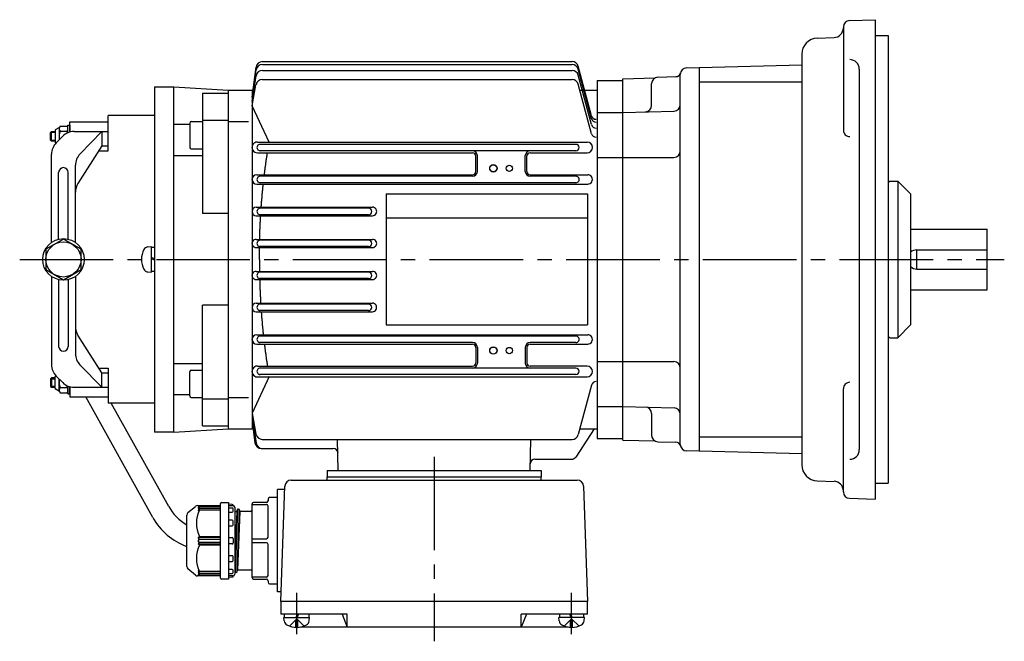
# Model space of a CAD drawing. Extents: x 124 to 715, y 156 to 583.
# Drawn here: x 124 to 432, y 389 to 583 of the extents above; entities that cross this region are included whole.
import ezdxf

# ---------------------------------------------------------------- set-up
doc = ezdxf.new("R2010")
doc.units = 0
doc.header["$LTSCALE"] = 3
doc.linetypes.add('GEN7', pattern=[14.25, 9.75, -1.5, 1.5, -1.5])
doc.linetypes.add('GEN7A', pattern=[7.375, 4.75, -0.875, 0.875, -0.875])
for name, color, linetype in [('AM_0', 7, 'CONTINUOUS'), ('AM_0N', 7, 'CONTINUOUS'), ('ﾁｭｳｼﾝｾﾝ', 1, 'GEN7'), ('ﾁｭｳｼﾝｾﾝ1', 1, 'GEN7A')]:
    doc.layers.add(name, color=color, linetype=linetype)

msp = doc.modelspace()

# ---------------------------------------------------------------- linework, layer by layer
at = {"layer": 'AM_0'}
for p, q in [((383.15, 582.99), (391.22, 583.28)), ((391.22, 583.28), (391.22, 433.28)), ((381.22, 581), (381.22, 548.72)), ((373.04, 577.5), (378.32, 577.69)), ((391.22, 578.28), (395.22, 578.28)), ((395.22, 578.28), (395.22, 438.28)), ((199.51, 570.17), (296.35, 570.17)), ((368.22, 572.51), (368.22, 444.06)), ((196.22, 559.07), (197.53, 568.45)), ((196.22, 559.07), (197.51, 567.56)), ((199.47, 567.41), (296.35, 567.41)), ((199.49, 569.26), (296.35, 569.26)), ((302.42, 553.2), (298.28, 568.69)), ((302.42, 552.29), (298.28, 567.78)), ((332.17, 568.17), (368.22, 569.11)), ((336.22, 448.28), (336.22, 568.28)), ((386.22, 567.78), (386.22, 448.78)), ((196.22, 557.72), (197.5, 565.73)), ((199.43, 564.56), (296.35, 564.56)), ((302.42, 550.44), (298.28, 565.93)), ((304.22, 564.28), (304.22, 452.28)), ((304.22, 564.28), (312.22, 564.28)), ((312.22, 564.78), (322.21, 565.04)), ((312.22, 451.78), (312.22, 564.78)), ((323.17, 565.31), (328.85, 565.46)), ((330.22, 450.38), (330.22, 566.17)), ((336.22, 563.8), (368.22, 563.8)), ((165.72, 562.28), (165.72, 454.28)), ((165.72, 562.28), (171.72, 562.28)), ((171.72, 454.28), (171.72, 562.28)), ((171.72, 562.28), (188.72, 561.28)), ((188.72, 561.28), (188.72, 455.28)), ((188.72, 561.28), (196.22, 561.28)), ((196.22, 556.38), (197.46, 562.94)), ((196.22, 561.28), (196.22, 455.28)), ((302.42, 547.62), (298.28, 563.08)), ((298.76, 561.28), (304.22, 561.28)), ((321.22, 556.46), (321.22, 563.31)), ((180.72, 560.34), (180.72, 522.61)), ((180.72, 560.34), (188.72, 560.34)), ((201.58, 544.93), (196.22, 556.38)), ((312.22, 554.28), (328.27, 554.7)), ((151.22, 542.28), (151.22, 553.28)), ((165.72, 553.28), (151.22, 553.28)), ((177.22, 551.42), (180.72, 551.42)), ((180.72, 551.87), (188.72, 551.87)), ((188.92, 551.47), (195.15, 551.47)), ((304.22, 554.28), (312.22, 554.28)), ((134.62, 548.55), (134.62, 545)), ((135.76, 549.44), (134.82, 548.91)), ((135.92, 549.16), (135.92, 545.73)), ((136.19, 549.95), (138.35, 549.95)), ((136.19, 548.36), (138.35, 548.36)), ((138.62, 549.16), (138.62, 550.28)), ((138.62, 550.28), (139.22, 550.28)), ((138.62, 548.38), (138.62, 549.16)), ((138.62, 547.89), (138.62, 549.16)), ((138.62, 548.28), (138.62, 548.38)), ((138.62, 548.28), (138.62, 548.38)), ((139.22, 548.28), (139.22, 551.28)), ((139.22, 551.28), (151.22, 551.28)), ((139.22, 550.28), (139.22, 548.1)), ((171.72, 550.55), (176.72, 550.55)), ((176.72, 550.92), (176.72, 543.42)), ((133.22, 547.98), (133.52, 548.28)), ((133.22, 545.58), (133.22, 547.98)), ((134.62, 547.98), (133.22, 547.98)), ((133.22, 545.58), (134.62, 545.58)), ((133.52, 545.28), (133.22, 545.58)), ((133.52, 545.28), (133.52, 548.28)), ((133.52, 548.28), (134.62, 548.28)), ((134.62, 545.28), (133.52, 545.28)), ((133.72, 548.28), (134.62, 548.28)), ((134.93, 544.74), (137, 546.81)), ((140.54, 548.28), (151.22, 548.28)), ((149.24, 548.28), (142.38, 541.23)), ((149.24, 548.28), (149.24, 543.78)), ((134.83, 544.64), (134.82, 544.65)), ((149.24, 543.78), (141.75, 532)), ((148.28, 542.28), (151.22, 542.28)), ((149.24, 543.78), (151.22, 543.78)), ((177.22, 542.92), (180.72, 542.92)), ((197.9, 545), (301.04, 545)), ((297.56, 544.28), (198.58, 544.28)), ((297.56, 542.28), (198.58, 542.28)), ((133.47, 513.58), (133.47, 541.2)), ((171.72, 540.81), (180.72, 540.81)), ((197.9, 541.65), (265.24, 541.65)), ((266.24, 535.78), (266.24, 540.64)), ((266.72, 535.78), (266.72, 540.78)), ((281.72, 535.78), (281.72, 540.78)), ((282.2, 535.78), (282.2, 540.64)), ((283.2, 541.64), (301.04, 541.64)), ((304.22, 540.22), (312.22, 540.22)), ((312.22, 540.22), (328.22, 540.22)), ((140.97, 513.58), (140.97, 537.74)), ((135.72, 514.6), (135.72, 535.49)), ((138.72, 514.6), (138.72, 535.49)), ((197.68, 534.77), (265.22, 534.77)), ((265.22, 534.28), (198.58, 534.28)), ((283.22, 534.77), (301.26, 534.77)), ((297.57, 534.28), (283.22, 534.28)), ((197.68, 531.84), (301.25, 531.84)), ((297.55, 532.28), (198.58, 532.28)), ((395.22, 532.28), (395.72, 532.78)), ((395.72, 532.78), (398.22, 532.78)), ((398.22, 532.78), (402.22, 528.78)), ((398.22, 532.78), (398.22, 483.78)), ((238.22, 528.78), (301.22, 528.78)), ((238.22, 528.78), (238.22, 487.78)), ((301.22, 528.78), (301.22, 487.78)), ((402.22, 528.78), (402.22, 487.78)), ((197.55, 524.62), (233.88, 524.62)), ((232.66, 524.28), (198.58, 524.28)), ((188.72, 522.61), (180.72, 522.61)), ((197.55, 521.96), (233.88, 521.96)), ((232.66, 522.28), (198.58, 522.28)), ((238.22, 521.28), (301.22, 521.28)), ((402.22, 517.78), (426.22, 517.78)), ((426.22, 498.78), (426.22, 517.78)), ((137.22, 514.63), (131.72, 511.45)), ((142.72, 511.45), (137.22, 514.63)), ((197.49, 514.55), (233.94, 514.55)), ((131.72, 511.45), (131.72, 505.1)), ((142.72, 505.1), (142.72, 511.45)), ((163.66, 512.18), (164.72, 512.28)), ((164.72, 504.28), (164.72, 512.28)), ((164.72, 504.48), (164.72, 512.08)), ((164.72, 512.08), (165.72, 512.08)), ((197.49, 512.02), (233.94, 512.02)), ((232.66, 514.28), (198.58, 514.28)), ((232.66, 512.28), (198.58, 512.28)), ((165.72, 508.48), (164.72, 508.84)), ((165.72, 508.08), (164.72, 508.44)), ((404.22, 505.28), (404.22, 511.28)), ((404.22, 511.28), (426.22, 511.28)), ((404.22, 505.28), (426.22, 505.28)), ((131.72, 505.1), (137.22, 501.92)), ((133.47, 502.97), (133.47, 475.35)), ((137.22, 501.92), (142.72, 505.1)), ((140.97, 502.97), (140.97, 478.81)), ((163.66, 504.37), (164.72, 504.28)), ((165.72, 504.48), (164.72, 504.48)), ((197.49, 504.55), (233.94, 504.55)), ((232.66, 504.28), (198.58, 504.28)), ((232.66, 502.28), (198.58, 502.28)), ((135.72, 501.95), (135.72, 481.06)), ((138.72, 501.95), (138.72, 481.06)), ((197.49, 502.01), (233.94, 502.01)), ((402.22, 498.78), (426.22, 498.78)), ((180.72, 456.21), (180.72, 493.94)), ((188.72, 493.94), (180.72, 493.94)), ((197.55, 494.6), (233.88, 494.6)), ((232.66, 494.28), (198.58, 494.28)), ((197.55, 491.94), (233.89, 491.94)), ((232.66, 492.28), (198.58, 492.28)), ((238.22, 487.78), (301.22, 487.78)), ((398.22, 483.78), (402.22, 487.78)), ((149.24, 472.78), (141.75, 484.55)), ((197.68, 484.72), (301.25, 484.72)), ((297.55, 484.28), (198.58, 484.28)), ((395.22, 484.28), (395.72, 483.78)), ((395.72, 483.78), (398.22, 483.78)), ((197.68, 481.79), (265.22, 481.79)), ((265.22, 482.28), (198.58, 482.28)), ((266.24, 480.78), (266.24, 475.92)), ((266.72, 480.78), (266.72, 475.78)), ((281.72, 480.78), (281.72, 475.78)), ((282.2, 480.78), (282.2, 475.92)), ((297.55, 482.28), (283.22, 482.28)), ((283.22, 481.8), (301.25, 481.8)), ((149.24, 468.28), (142.38, 475.32)), ((171.72, 475.74), (180.72, 475.74)), ((197.9, 474.91), (265.24, 474.91)), ((301.04, 474.91), (283.2, 474.91)), ((304.22, 476.34), (312.22, 476.34)), ((312.22, 476.34), (328.22, 476.34)), ((134.62, 468), (134.62, 471.55)), ((134.83, 471.91), (134.82, 471.91)), ((134.93, 471.81), (137, 469.74)), ((148.28, 474.28), (151.22, 474.28)), ((149.24, 472.78), (151.22, 472.78)), ((149.24, 468.28), (149.24, 472.78)), ((151.22, 474.28), (151.22, 463.28)), ((176.72, 465.63), (176.72, 473.13)), ((177.22, 473.63), (180.72, 473.63)), ((201.58, 471.63), (196.22, 460.19)), ((197.9, 471.56), (253.22, 471.56)), ((253.22, 474.28), (198.58, 474.28)), ((253.22, 472.28), (198.58, 472.28)), ((297.56, 474.28), (253.22, 474.28)), ((297.56, 472.28), (253.22, 472.28)), ((253.22, 471.56), (301.04, 471.56)), ((133.52, 471.28), (133.22, 470.98)), ((133.22, 470.98), (134.62, 470.98)), ((133.22, 470.98), (133.22, 468.58)), ((133.22, 468.58), (133.52, 468.28)), ((134.62, 468.58), (133.22, 468.58)), ((133.52, 471.28), (133.52, 468.28)), ((134.62, 471.28), (133.52, 471.28)), ((133.52, 468.28), (134.62, 468.28)), ((133.72, 468.28), (134.62, 468.28)), ((135.92, 467.39), (135.92, 470.83)), ((138.62, 468.66), (138.62, 467.39)), ((138.62, 468.28), (138.62, 468.18)), ((138.62, 468.28), (138.62, 468.18)), ((139.22, 466.28), (139.22, 468.45)), ((139.22, 468.28), (139.22, 465.28)), ((140.54, 468.28), (151.22, 468.28)), ((302.42, 468.96), (298.28, 453.48)), ((135.76, 467.11), (134.82, 467.65)), ((136.19, 468.19), (138.35, 468.19)), ((136.19, 466.6), (138.35, 466.6)), ((138.62, 468.18), (138.62, 467.39)), ((138.62, 467.39), (138.62, 466.28)), ((138.62, 466.28), (139.22, 466.28)), ((139.22, 465.28), (151.22, 465.28)), ((165.19, 427.56), (144.22, 465.28)), ((171.72, 466), (176.72, 466)), ((381.22, 435.56), (381.22, 467.84)), ((165.72, 463.28), (151.22, 463.28)), ((170.15, 430.99), (152.19, 463.28)), ((177.22, 465.13), (180.72, 465.13)), ((180.72, 464.68), (188.72, 464.68)), ((188.92, 465.09), (195.15, 465.09)), ((304.22, 462.28), (312.22, 462.28)), ((312.22, 462.28), (328.27, 461.86)), ((196.22, 460.19), (197.46, 453.63)), ((321.22, 460.09), (321.22, 453.24)), ((180.72, 456.21), (188.72, 456.21)), ((196.22, 458.84), (197.5, 450.84)), ((196.22, 457.5), (197.23, 450.85)), ((196.22, 457.5), (197.14, 450.87)), ((171.72, 454.28), (165.72, 454.28)), ((171.72, 454.28), (188.72, 455.28)), ((188.72, 455.28), (196.22, 455.28)), ((303.22, 455.28), (297.49, 446.46)), ((298.76, 455.28), (304.22, 455.28)), ((199.43, 452), (296.35, 452)), ((223.19, 442.28), (222.94, 452)), ((283.24, 442.28), (283.5, 452)), ((304.22, 452.28), (312.22, 452.28)), ((312.22, 451.78), (322.21, 451.51)), ((323.17, 451.24), (328.85, 451.09)), ((336.22, 452.75), (368.22, 452.75)), ((199.12, 449.15), (221.62, 449.15)), ((368.22, 447.44), (332.17, 448.38)), ((284.73, 445.78), (296.23, 445.78)), ((219.72, 442.28), (286.72, 442.28)), ((219.72, 442.28), (219.72, 440.28)), ((286.72, 442.28), (286.72, 440.28)), ((208.48, 439.28), (297.96, 439.28)), ((219.72, 440.28), (286.72, 440.28)), ((219.72, 439.28), (219.72, 440.28)), ((286.72, 439.28), (286.72, 440.28)), ((373.04, 439.05), (378.32, 438.86)), ((391.22, 438.28), (395.22, 438.28)), ((206.44, 436.28), (204.22, 436.28)), ((204.22, 404.28), (204.22, 436.28)), ((205.22, 401.28), (206.48, 437.35)), ((299.96, 437.35), (301.22, 401.28)), ((179.18, 431.28), (186.02, 431.28)), ((179.82, 431.28), (179.32, 430.7)), ((186.32, 408.58), (186.32, 431.98)), ((186.62, 432.28), (188.82, 432.28)), ((188.82, 432.28), (188.82, 408.28)), ((190.04, 431.59), (188.82, 431.68)), ((188.82, 431.28), (190.32, 431.28)), ((190.32, 431.28), (190.32, 431.3)), ((196.22, 408.78), (196.22, 431.78)), ((196.22, 431.63), (200.72, 431.63)), ((200.72, 432.28), (196.72, 432.28)), ((201.22, 433.28), (201.22, 432.78)), ((204.22, 433.78), (201.72, 433.78)), ((383.15, 433.56), (391.22, 433.28)), ((175.82, 412.24), (175.82, 428.31)), ((176.18, 429.08), (178.54, 431.04)), ((179.82, 430.91), (179.32, 430.23)), ((179.32, 430.7), (179.82, 430.91)), ((179.82, 430.41), (179.32, 429.7)), ((179.32, 430.23), (179.82, 430.41)), ((179.32, 429.7), (179.82, 429.93)), ((186.32, 430.91), (179.82, 430.91)), ((186.32, 430.41), (179.82, 430.41)), ((179.82, 429.93), (186.32, 429.93)), ((190.02, 430.52), (188.82, 430.52)), ((188.82, 429.26), (190.02, 429.26)), ((190.32, 429.56), (190.32, 430.22)), ((190.82, 430.78), (190.82, 409.78)), ((190.82, 429.75), (190.9, 429.45)), ((190.82, 429.75), (190.9, 429.45)), ((191.47, 429.38), (190.82, 413.63)), ((191.67, 430.09), (190.92, 410.43)), ((191, 429.38), (191.42, 429.38)), ((191, 429.38), (191.39, 429.38)), ((191.42, 429.38), (191.47, 429.41)), ((192.22, 430.09), (191.47, 410.46)), ((191.47, 429.41), (191.65, 430.05)), ((191.49, 429.45), (191.65, 430.05)), ((192.42, 429.38), (191.67, 411.18)), ((191.75, 430.13), (192.14, 430.13)), ((191.75, 430.13), (192.14, 430.13)), ((192.24, 430.05), (192.4, 429.45)), ((192.24, 430.05), (192.4, 429.45)), ((195.72, 429.38), (192.5, 429.38)), ((201.22, 421.42), (201.22, 431.13)), ((190.02, 426.72), (188.82, 426.72)), ((190.32, 425.25), (190.32, 426.42)), ((188.82, 424.95), (190.02, 424.95)), ((179.32, 421.28), (179.82, 421.62)), ((186.32, 421.28), (179.32, 421.28)), ((179.82, 420.78), (179.32, 421.28)), ((179.32, 420.28), (179.82, 420.78)), ((179.82, 419.78), (179.32, 420.28)), ((179.32, 419.28), (179.82, 419.78)), ((179.32, 419.28), (186.32, 419.28)), ((179.82, 418.93), (179.32, 419.28)), ((179.82, 421.62), (186.32, 421.62)), ((179.82, 420.78), (186.32, 420.78)), ((186.32, 419.78), (179.82, 419.78)), ((188.82, 421.28), (190.02, 421.28)), ((190.02, 419.28), (188.82, 419.28)), ((190.32, 420.98), (190.32, 419.58)), ((196.22, 420.92), (200.72, 420.92)), ((200.72, 419.63), (196.22, 419.63)), ((201.22, 409.42), (201.22, 419.13)), ((186.32, 418.93), (179.82, 418.93)), ((190.02, 415.6), (188.82, 415.6)), ((188.82, 413.83), (190.02, 413.83)), ((190.32, 414.13), (190.32, 415.3)), ((178.54, 409.51), (176.18, 411.48)), ((179.32, 410.85), (179.82, 410.14)), ((179.82, 410.62), (179.32, 410.85)), ((179.32, 410.32), (179.82, 409.64)), ((179.82, 410.14), (179.32, 410.32)), ((179.32, 409.85), (179.82, 409.28)), ((179.82, 409.64), (179.32, 409.85)), ((186.32, 410.62), (179.82, 410.62)), ((179.82, 410.14), (186.32, 410.14)), ((190.02, 411.29), (188.82, 411.29)), ((188.82, 410.03), (190.02, 410.03)), ((190.32, 410.33), (190.32, 410.99)), ((190.82, 410.8), (190.9, 410.5)), ((190.9, 410.5), (190.92, 410.43)), ((190.92, 410.43), (191, 410.43)), ((191, 410.43), (191.39, 410.43)), ((191.39, 410.43), (191.47, 410.43)), ((191.47, 410.43), (191.49, 410.5)), ((191.49, 410.5), (191.65, 411.1)), ((191.65, 411.1), (191.67, 411.18)), ((191.67, 411.18), (191.75, 411.18)), ((191.75, 411.18), (192.22, 411.18)), ((192.22, 411.18), (195.72, 411.18)), ((186.02, 409.28), (179.18, 409.28)), ((179.82, 409.64), (186.32, 409.64)), ((188.82, 408.28), (186.62, 408.28)), ((190.32, 409.28), (188.82, 409.28)), ((188.82, 408.88), (190.04, 408.96)), ((190.04, 408.96), (190.32, 408.98)), ((190.32, 409.26), (190.32, 409.28)), ((190.32, 408.98), (190.32, 409.26)), ((200.72, 408.92), (196.22, 408.92)), ((196.72, 408.28), (200.72, 408.28)), ((201.22, 407.78), (201.22, 407.28)), ((201.72, 406.78), (204.22, 406.78)), ((205.32, 404.28), (204.22, 404.28)), ((301.22, 401.28), (205.22, 401.28)), ((205.22, 401.28), (205.22, 397.28)), ((301.22, 397.28), (301.22, 401.28)), ((226.03, 397.28), (205.22, 397.28)), ((206.31, 395.22), (206.22, 396.28)), ((207.92, 393.6), (210.22, 395.89)), ((210.53, 395.58), (209.91, 395.58)), ((209.91, 393.18), (209.91, 395.58)), ((212.52, 393.6), (210.22, 395.89)), ((210.53, 393.18), (210.53, 395.58)), ((214.13, 395.22), (214.22, 396.28)), ((224.38, 397.28), (226.03, 393.28)), ((226.03, 393.28), (226.03, 397.28)), ((301.22, 397.28), (280.4, 397.28)), ((280.4, 393.28), (280.4, 397.28)), ((282.06, 397.28), (280.4, 393.28)), ((292.31, 395.22), (292.22, 396.28)), ((293.92, 393.6), (296.22, 395.89)), ((295.91, 395.58), (296.53, 395.58)), ((295.91, 393.18), (295.91, 395.58)), ((298.52, 393.6), (296.22, 395.89)), ((296.53, 393.18), (296.53, 395.58)), ((300.13, 395.22), (300.22, 396.28)), ((295.08, 393.28), (211.35, 393.28))]:
    msp.add_line(p, q, dxfattribs=at)
for points in [[(200.08, 534.76, -0.000689), (200.15, 535.33, -0.000706), (200.22, 535.91, -0.000692), (200.3, 536.48, -0.000696), (200.37, 537.06, -0.000717), (200.45, 537.63, -0.000698), (200.53, 538.2, -0.00071), (200.61, 538.78, -0.0007), (200.69, 539.35, -0.000719), (200.78, 539.92, -0.000713), (200.86, 540.5, -0.000716), (200.95, 541.07, -0.000723), (201.04, 541.64)], [(199.1, 524.62, -0.000734), (199.14, 525.22, -0.000752), (199.19, 525.82, -0.00073), (199.23, 526.42, -0.000736), (199.28, 527.03, -0.000747), (199.34, 527.63, -0.000732), (199.39, 528.23, -0.000738), (199.44, 528.83, -0.000731), (199.5, 529.43, -0.000746), (199.56, 530.03, -0.000743), (199.62, 530.63, -0.000725), (199.68, 531.23, -0.000746), (199.74, 531.84)], [(198.62, 514.55, -0.000767), (198.64, 515.16, -0.000733), (198.65, 515.78, -0.000765), (198.67, 516.4, -0.000773), (198.69, 517.02, -0.000733), (198.71, 517.63, -0.000757), (198.74, 518.25, -0.000738), (198.76, 518.87, -0.000784), (198.79, 519.49, -0.000748), (198.82, 520.1, -0.000749), (198.85, 520.72, -0.00076), (198.89, 521.34, -0.000756), (198.92, 521.95)], [(198.58, 508.28, -0.000391), (198.58, 508.59, -0.000406), (198.57, 508.9, -0.000353), (198.57, 509.21, -0.000344), (198.57, 509.52, -0.000457), (198.57, 509.83, -0.000356), (198.57, 510.14, -0.000385), (198.57, 510.45, -0.000355), (198.57, 510.76, -0.000401), (198.57, 511.08, -0.000383), (198.58, 511.39, -0.000407), (198.58, 511.7, -0.000358), (198.58, 512.01)], [(198.58, 508.28, 0.000391), (198.58, 507.96, 0.000406), (198.57, 507.65, 0.000353), (198.57, 507.34, 0.000344), (198.57, 507.03, 0.000457), (198.57, 506.72, 0.000356), (198.57, 506.41, 0.000385), (198.57, 506.1, 0.000355), (198.57, 505.79, 0.000401), (198.57, 505.48, 0.000383), (198.58, 505.16, 0.000407), (198.58, 504.85, 0.000358), (198.58, 504.54)], [(198.62, 502.01, 0.000767), (198.64, 501.39, 0.000733), (198.65, 500.77, 0.000765), (198.67, 500.15, 0.000751), (198.69, 499.53, 0.000786), (198.71, 498.92, 0.000733), (198.74, 498.3, 0.000736), (198.76, 497.68, 0.000786), (198.79, 497.07, 0.000748), (198.82, 496.45, 0.000749), (198.85, 495.83, 0.00076), (198.89, 495.21, 0.000756), (198.92, 494.6)], [(199.1, 491.94, 0.000737), (199.14, 491.33, 0.000744), (199.19, 490.73, 0.000733), (199.23, 490.13, 0.000736), (199.28, 489.53, 0.000747), (199.34, 488.92, 0.000732), (199.39, 488.32, 0.000742), (199.44, 487.72, 0.000721), (199.5, 487.12, 0.00075), (199.56, 486.52, 0.000743), (199.62, 485.92, 0.000725), (199.68, 485.32, 0.000746), (199.74, 484.72)], [(200.08, 481.79, 0.000689), (200.15, 481.22, 0.000706), (200.22, 480.64, 0.000692), (200.3, 480.07, 0.000696), (200.37, 479.49, 0.000717), (200.45, 478.92, 0.000698), (200.53, 478.35, 0.00071), (200.61, 477.77, 0.0007), (200.69, 477.2, 0.000719), (200.78, 476.63, 0.000713), (200.86, 476.05, 0.000716), (200.95, 475.48, 0.000723), (201.04, 474.91)]]:
    msp.add_lwpolyline(points, format="xyb", dxfattribs=at)
for centre, radius in [((271.72, 536.78), 1.15), ((271.72, 536.78), 1.1), ((276.72, 536.78), 1), ((137.22, 508.28), 6.5), ((137.22, 508.28), 5.5), ((271.72, 479.78), 1.15), ((271.72, 479.78), 1.1), ((276.72, 479.78), 1)]:
    msp.add_circle(centre, radius, dxfattribs=at)
for centre, radius, start, end in [((383.22, 581), 2, 92, 180), ((378.22, 580.69), 3, 272, 0), ((373.22, 572.51), 5, 92, 180), ((199.5, 568.17), 2, 89.8997, 172.0611), ((296.34, 568.16), 2, 15.1735, 89.8617), ((383.22, 567.78), 3, 0, 90), ((199.47, 565.41), 2, 90.0062, 170.9084), ((199.48, 567.26), 2, 89.844, 171.4539), ((296.34, 567.25), 2, 15.1735, 89.8617), ((296.34, 565.4), 2, 15.1735, 89.8617), ((332.22, 566.17), 2, 91.5, 180), ((199.42, 562.56), 1.99, 89.6755, 169.1878), ((296.35, 562.56), 2, 15.0325, 90.0026), ((323.22, 563.31), 2, 91.5, 180), ((328.81, 566.96), 1.5, 271.5, 347.0233), ((319.22, 556.46), 2, 271.5, 0), ((328.22, 556.7), 2, 271.5, 0), ((177.22, 550.92), 0.5, 90, 180), ((303.87, 553.61), 1.5, 194.7564, 269.8776), ((303.87, 552.7), 1.5, 194.7564, 269.8776), ((135.03, 548.55), 0.413, 120, 180), ((135.34, 550.16), 0.826, 300, 331.7826), ((137.21, 549.16), 1.29, 142.1156, 217.8844), ((140.68, 546.78), 4.76, 160.5258, 191.5498), ((137.33, 549.16), 1.29, 0, 37.8844), ((137.33, 549.16), 1.29, 322.1156, 0), ((133.86, 546.78), 4.76, 12.9129, 19.4742), ((303.87, 550.85), 1.5, 194.7564, 269.8776), ((383.22, 548.72), 2, 180, 271.5146), ((140.54, 543.28), 5, 90, 135), ((303.87, 548), 1.5, 194.7564, 269.8776), ((138.47, 541.2), 5, 135, 180), ((135.03, 545), 0.413, 180, 240), ((177.22, 543.42), 0.5, 180, 270), ((197.89, 543.32), 1.68, 89.7461, 270.2539), ((198.76, 543.28), 1, 89.6917, 270.3083), ((265.22, 540.78), 1.5, 0, 90), ((283.22, 540.78), 1.5, 90, 180), ((297.56, 543.28), 1, 270, 90), ((301.04, 543.32), 1.68, 270, 90), ((328.22, 542.22), 2, 270, 0), ((145.97, 537.74), 5, 135.7876, 180), ((265.24, 540.64), 1, 0, 90), ((283.2, 540.64), 1, 90, 180), ((137.22, 535.49), 1.5, 0, 180), ((197.68, 533.3), 1.47, 90, 270), ((198.76, 533.28), 1, 89.6917, 270.3083), ((265.22, 535.78), 1.02, 270, 0), ((265.22, 535.78), 1.5, 270, 0), ((283.22, 535.78), 1.5, 180, 270), ((283.22, 535.78), 1.02, 180, 270), ((297.56, 533.28), 1, 269.5895, 90.4105), ((301.26, 533.31), 1.46, 269.7752, 90.2248), ((145.97, 529.32), 5, 147.5391, 180), ((197.55, 523.29), 1.33, 90, 270), ((198.76, 523.28), 1, 89.6917, 270.3083), ((232.66, 523.28), 1, 270, 90), ((233.88, 523.29), 1.34, 269.7304, 90.2696), ((197.48, 513.28), 1.27, 89.7356, 270.2644), ((233.95, 513.29), 1.27, 269.6293, 90.3707), ((163.8, 510.59), 1.6, 95, 151.8273), ((198.76, 513.28), 1, 89.6917, 270.3083), ((232.66, 513.28), 1, 270, 90), ((168.12, 508.28), 6.5, 151.8273, 208.1727), ((404.22, 508.28), 3, 89.986, 131.8108), ((163.8, 505.96), 1.6, 208.1727, 265), ((404.22, 508.28), 3, 228.1892, 270.014), ((197.48, 503.28), 1.27, 89.7366, 270.2634), ((198.76, 503.28), 1, 89.6917, 270.3083), ((232.66, 503.28), 1, 270, 90), ((233.95, 503.28), 1.27, 269.6293, 90.3707), ((197.55, 493.27), 1.33, 90, 270), ((198.76, 493.28), 1, 89.6917, 270.3083), ((232.66, 493.28), 1, 270, 90), ((233.88, 493.27), 1.33, 269.7294, 90.2706), ((145.97, 487.23), 5, 180, 212.4609), ((197.68, 483.25), 1.47, 90, 270), ((198.76, 483.28), 1, 89.6917, 270.3083), ((297.56, 483.28), 1, 269.5895, 90.4105), ((301.26, 483.25), 1.46, 269.7752, 90.2248), ((137.22, 481.06), 1.5, 180, 0), ((265.22, 480.78), 1.5, 0, 90), ((265.22, 480.78), 1.02, 0, 90), ((283.22, 480.78), 1.5, 90, 180), ((283.22, 480.78), 1.02, 90, 180), ((145.97, 478.81), 5, 180, 224.2124), ((138.47, 475.35), 5, 180, 225), ((197.89, 473.23), 1.68, 89.7665, 270.2335), ((265.22, 475.78), 1.5, 270, 0), ((265.24, 475.92), 1, 270, 0), ((283.22, 475.78), 1.5, 180, 270), ((283.2, 475.92), 1, 180, 270), ((301.04, 473.23), 1.68, 270, 90), ((328.22, 474.34), 2, 0, 90), ((135.03, 471.55), 0.413, 120, 180), ((177.22, 473.13), 0.5, 90, 180), ((198.76, 473.28), 1, 89.6917, 270.3083), ((297.56, 473.28), 1, 270, 90), ((140.68, 469.78), 4.76, 168.4502, 199.4742), ((140.54, 473.28), 5, 225, 270), ((133.86, 469.78), 4.76, 340.5258, 347.0871), ((303.87, 468.55), 1.5, 90.1224, 165.2436), ((383.22, 467.84), 2, 88.4854, 180), ((135.03, 468), 0.413, 180, 240), ((135.34, 466.39), 0.826, 28.2174, 60), ((137.21, 467.39), 1.29, 142.1156, 217.8844), ((137.33, 467.39), 1.29, 0, 37.8844), ((137.33, 467.39), 1.29, 322.1156, 0), ((177.22, 465.63), 0.5, 180, 270), ((319.22, 460.09), 2, 0, 88.5), ((328.22, 459.86), 2, 0, 88.5), ((199.42, 453.99), 2, 190.6431, 270.1474), ((296.34, 454), 2, 270.1383, 344.8265), ((323.22, 453.24), 2, 180, 268.5), ((199.12, 451.15), 2, 187.9504, 270), ((199.2, 451.15), 2, 188.6296, 270), ((199.47, 451.15), 2, 188.9268, 269.8227), ((328.81, 449.6), 1.5, 12.9767, 88.5), ((332.22, 450.38), 2, 180, 268.5), ((221.62, 447.65), 1.5, 1.5, 90), ((383.22, 448.78), 3, 270, 0), ((284.73, 444.28), 1.5, 90, 178.5), ((296.23, 447.28), 1.5, 270, 327), ((373.22, 444.04), 5, 180, 268), ((208.48, 437.28), 2, 90, 178), ((297.96, 437.28), 2, 2, 90), ((378.22, 435.87), 3, 0, 88), ((383.22, 435.56), 2, 180, 268), ((179.18, 430.28), 1, 90, 129.8056), ((186.02, 431.58), 0.3, 270, 0), ((186.62, 431.98), 0.3, 90, 180), ((190.02, 431.3), 0.3, 0, 86.1859), ((190.32, 430.78), 0.5, 0, 90), ((196.72, 431.78), 0.5, 90, 180), ((200.72, 432.78), 0.5, 270, 0), ((200.72, 431.13), 0.5, 0, 90), ((201.72, 433.28), 0.5, 90, 180), ((183.26, 438.28), 15, 209.0739, 240.2746), ((176.82, 428.31), 1, 129.8056, 180), ((187.94, 425.78), 9.12, 152.9249, 207.0751), ((190.02, 430.22), 0.3, 0, 90), ((190.02, 429.56), 0.3, 270, 0), ((191, 429.48), 0.1, 195.0002, 270), ((191.39, 429.48), 0.1, 270, 344.9998), ((191.75, 430.03), 0.1, 90, 164.9998), ((192.14, 430.03), 0.1, 15.0002, 90), ((192.5, 429.48), 0.1, 195.0002, 270), ((195.72, 429.88), 0.5, 270, 0), ((182.67, 437.28), 20, 209.0739, 249.9724), ((190.02, 426.42), 0.3, 0, 90), ((190.02, 425.25), 0.3, 270, 0), ((190.02, 420.98), 0.3, 0, 90), ((190.02, 419.58), 0.3, 270, 0), ((200.72, 421.42), 0.5, 270, 0), ((200.72, 419.13), 0.5, 0, 90), ((187.94, 414.78), 9.12, 152.9249, 207.0751), ((190.02, 415.3), 0.3, 0, 90), ((190.02, 414.13), 0.3, 270, 0), ((176.82, 412.24), 1, 180, 230.1944), ((190.02, 410.99), 0.3, 0, 90), ((190.02, 410.33), 0.3, 270, 0), ((190.32, 409.78), 0.5, 270, 0), ((191, 410.53), 0.1, 195.0002, 270), ((191.39, 410.53), 0.1, 270, 344.9998), ((191.75, 411.08), 0.1, 90, 164.9998), ((195.72, 410.68), 0.5, 0, 90), ((179.18, 410.28), 1, 230.1944, 270), ((186.02, 408.98), 0.3, 0, 90), ((186.62, 408.58), 0.3, 180, 270), ((190.02, 409.26), 0.3, 273.8141, 0), ((196.72, 408.78), 0.5, 180, 270), ((200.72, 409.42), 0.5, 270, 0), ((200.72, 407.78), 0.5, 0, 90), ((201.72, 407.28), 0.5, 180, 270), ((207.9, 395.36), 1.6, 185, 241.8273), ((212.53, 395.36), 1.6, 298.1727, 355), ((293.9, 395.36), 1.6, 185, 241.8273), ((298.53, 395.36), 1.6, 298.1727, 355), ((210.22, 399.68), 6.5, 241.8273, 298.1727), ((296.22, 399.68), 6.5, 241.8273, 298.1727)]:
    msp.add_arc(centre, radius, start, end, dxfattribs=at)
at = {"layer": 'AM_0N'}
for p, q in [((206.22, 396.28), (214.22, 396.28)), ((206.42, 396.28), (206.42, 397.28)), ((210.02, 396.28), (210.38, 397.28)), ((210.42, 396.28), (210.78, 397.28)), ((214.02, 397.28), (214.02, 396.28)), ((300.22, 396.28), (292.22, 396.28)), ((292.42, 397.28), (292.42, 396.28)), ((296.02, 396.28), (295.65, 397.28)), ((296.42, 396.28), (296.05, 397.28)), ((300.02, 396.28), (300.02, 397.28))]:
    msp.add_line(p, q, dxfattribs=at)
at = {"layer": 'ﾁｭｳｼﾝｾﾝ'}
for p, q in [((123.53, 508.28), (431.58, 508.28)), ((253.22, 446.57), (253.22, 388.83))]:
    msp.add_line(p, q, dxfattribs=at)
at = {"layer": 'ﾁｭｳｼﾝｾﾝ1'}
for p, q in [((210.22, 391.01), (210.22, 404.01)), ((296.22, 391.01), (296.22, 404.01))]:
    msp.add_line(p, q, dxfattribs=at)

doc.saveas('drawing.dxf')
